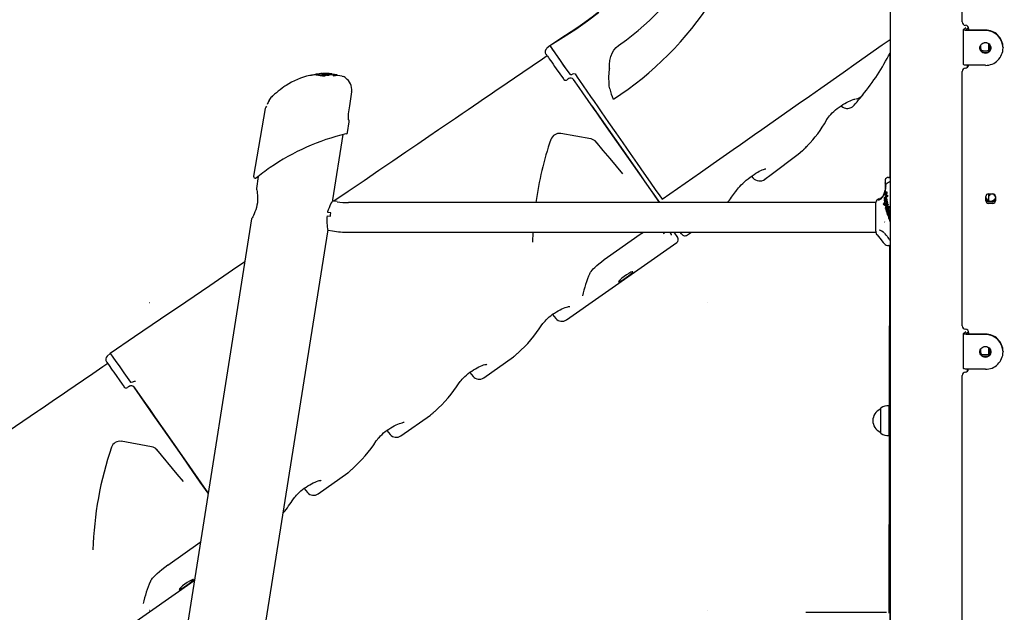
# Model space of a CAD drawing. Extents: x -6149 to 7366, y -1350 to 1870.
# Drawn here: x 3229 to 4349, y -158 to 516 of the extents above; entities that cross this region are included whole.
import ezdxf

# ---------------------------------------------------------------- set-up
doc = ezdxf.new("R2010")
doc.units = 0
doc.header["$LTSCALE"] = 100
doc.linetypes.add('DOT', pattern=[6.35, 0, -6.35])

msp = doc.modelspace()

# ---------------------------------------------------------------- linework, layer by layer
at = {"color": 7, "linetype": 'Continuous'}
for p, q in [((4219.4, 767.5), (4219.4, -379.1)), ((4301.4, 513.8), (4301.4, 590.8)), ((4302.7, 504.8), (4302.7, 465.3)), ((4302.8, 505), (4305.5, 507.2)), ((4305.8, 504.9), (4308.6, 507.2)), ((4327.9, 504.3), (4308.7, 504.3)), ((4308.9, 504.3), (4308.9, 505.9)), ((4327.9, 503.9), (4308.7, 503.9)), ((3832.3, 486.7), (3828.8, 483.7)), ((4322.4, 487), (4322.4, 482.1)), ((4322.4, 482.1), (4322.4, 481.5)), ((4329.7, 490), (4326, 490)), ((4331.4, 489.2), (4331.4, 481.2)), ((4333.4, 486.7), (4333.3, 487.2)), ((4333.3, 481.5), (4333.4, 482.1)), ((4333.4, 482.1), (4333.4, 487)), ((4347.9, 484.6), (4347.9, 484.1)), ((4219.3, 478.2), (4219, 336.6)), ((4324.8, 479.2), (4325.4, 479.1)), ((4325.4, 481), (4330.4, 481)), ((4325.4, 479.1), (4330.4, 479.1)), ((4330.4, 479.1), (4330.9, 479.2)), ((3900.3, 460.7), (3900.4, 460.2)), ((4307.4, 462.1), (4307.4, 464.4)), ((4327.9, 464.4), (4308.7, 464.4)), ((3565.5, 453.9), (3565.4, 453.8)), ((3572.9, 454.9), (3573.7, 455)), ((3573.5, 453.7), (3573.5, 453.6)), ((3573.5, 453.6), (3573.5, 453.7)), ((3573.5, 453.6), (3573.5, 453.5)), ((3573.7, 454.6), (3573.7, 454.6)), ((3573.8, 454.5), (3573.7, 454.5)), ((3573.8, 454.1), (3573.8, 454.2)), ((3574.1, 453.3), (3574.1, 453.4)), ((3575.7, 453.3), (3574.1, 453.3)), ((3575.1, 454.7), (3575.1, 454.7)), ((3575.2, 455.1), (3575.2, 455.1)), ((3575.4, 454.6), (3575.4, 454.6)), ((3575.7, 453.3), (3575.7, 453.4)), ((3576.6, 453.8), (3576.6, 453.7)), ((3576.7, 453.5), (3576.6, 453.7)), ((3577.2, 453.3), (3576.7, 453.5)), ((3578.2, 453.8), (3578.2, 453.9)), ((3581.1, 454.6), (3581, 454.6)), ((3584.6, 453.5), (3581, 453.7)), ((3581.3, 453.4), (3581.2, 453.3)), ((3584.7, 454.1), (3581.4, 454.3)), ((3584.6, 453.6), (3584.6, 453.7)), ((3584.6, 453.6), (3584.6, 453.5)), ((3584.6, 453.5), (3584.6, 453.6)), ((3584.7, 454.1), (3584.7, 454.2)), ((3584.7, 454.1), (3584.7, 454.2)), ((3584.7, 454.1), (3584.7, 454.1)), ((3591, 453), (3591, 453)), ((3595.7, 451.9), (3591.2, 452.7)), ((3595.9, 451.9), (3595.8, 452)), ((3853.8, 449.3), (3853.5, 449)), ((3859.2, 448.2), (3859.6, 447.6)), ((4301.4, 456.6), (4301.4, 457.2)), ((4301.4, 168.1), (4301.4, 456.6)), ((3508.6, 415.2), (3495.4, 338.2)), ((3513.4, 425.3), (3512.9, 424.3)), ((3513.4, 425.3), (3513.5, 425.3)), ((3603.5, 409.1), (3604.8, 418.4)), ((3603.5, 409.1), (3603.5, 409.1)), ((3603.5, 409.1), (3603.5, 409.1)), ((3602.2, 387.9), (3604, 400.1)), ((3585.6, 311.5), (3597.4, 385.5)), ((3602.1, 387.9), (3602.1, 387.9)), ((3500.7, 338), (3498.6, 324.4)), ((4061.8, 338.2), (4063.4, 336.4)), ((4217.6, 336.9), (4217.6, 336.9)), ((4217.6, 336.9), (4218.4, 336.9)), ((4218.8, 331.7), (4218.8, 331.7)), ((4219.4, 331.7), (4218.8, 331.7)), ((4210, 314.3), (4211, 315.5)), ((4211.2, 315.3), (4211.2, 315.3)), ((4212.7, 317.3), (4212.7, 317.3)), ((4213.7, 317.8), (4212.8, 317)), ((4212.8, 317), (4212.8, 317)), ((4214.1, 324), (4213.9, 322.5)), ((4214.4, 318.4), (4215.2, 319.2)), ((4214.4, 317.9), (4214.4, 318.4)), ((4214.4, 318.4), (4214.4, 318.4)), ((4214.5, 317.5), (4214.4, 317.9)), ((4214.4, 315.8), (4214.7, 315.7)), ((4214.7, 315.7), (4215, 315.9)), ((4215, 315.9), (4215.3, 316.2)), ((4215.3, 316.2), (4215.5, 316.6)), ((4215.4, 320.9), (4215.4, 320.9)), ((4215.5, 316.6), (4215.7, 317.1)), ((4216.3, 316.6), (4216.5, 315.3)), ((4216.3, 316.6), (4216.3, 316.6)), ((4216.5, 315.3), (4216.5, 315.3)), ((4328.4, 310.2), (4328.4, 315.2)), ((4331.4, 318.2), (4336.4, 318.2)), ((4331.4, 318.2), (4331.4, 310.5)), ((4331.9, 316.4), (4332.4, 316.4)), ((4339.4, 315.2), (4339.4, 310.2)), ((3585.1, 310.1), (3585.4, 310)), ((3590.3, 309.3), (3585.4, 310)), ((4203.4, 308.2), (3603.4, 308.2)), ((4203.4, 275.6), (4203.4, 308.4)), ((4213, 305.3), (4212.4, 305.5)), ((4212.5, 307.4), (4212.5, 307.4)), ((4212.5, 307.4), (4212.5, 307.4)), ((4212.9, 312.6), (4212.9, 312.7)), ((4213, 305.3), (4213.9, 305.2)), ((4213.2, 308.1), (4213.4, 308.2)), ((4213.2, 308.1), (4213.2, 308.1)), ((4213.2, 308.1), (4213.2, 308.1)), ((4213.2, 306.7), (4213.4, 306.6)), ((4214.6, 309.1), (4213.4, 308.2)), ((4213.4, 306.6), (4213.5, 306.6)), ((4213.6, 310.8), (4213.6, 311)), ((4213.6, 310.6), (4213.6, 310.8)), ((4213.8, 310.4), (4213.6, 310.6)), ((4213.6, 306.6), (4213.6, 306.6)), ((4213.9, 310.3), (4213.8, 310.4)), ((4214.6, 305.3), (4213.9, 305.2)), ((4214.5, 311.9), (4214.9, 311.9)), ((4215.2, 311), (4214.5, 310.5)), ((4216.1, 310), (4214.6, 309.1)), ((4214.6, 309.1), (4214.6, 309.1)), ((4215.1, 306.5), (4214.6, 306.4)), ((4214.6, 306.4), (4214.6, 306.4)), ((4217.1, 305.5), (4214.6, 305.3)), ((4215, 306.8), (4214.7, 306.5)), ((4216.4, 308.5), (4215, 306.8)), ((4215, 302.5), (4215.1, 302.8)), ((4215.1, 302.8), (4215.2, 303)), ((4215.4, 303.2), (4215.8, 303.5)), ((4215.8, 303.5), (4216.2, 303.6)), ((4216.1, 310), (4216.1, 310)), ((4216.2, 309.9), (4216.4, 308.5)), ((4216.2, 309.9), (4216.2, 309.9)), ((4216.2, 303.6), (4216.5, 303.5)), ((4216.4, 308.5), (4216.4, 308.5)), ((4216.5, 303.5), (4216.7, 303.4)), ((4216.8, 306.9), (4216.7, 306.9)), ((4216.8, 306.9), (4217.1, 305.5)), ((4217.1, 305.5), (4217, 305.6)), ((4219.1, 303.6), (4219.4, 302.6)), ((4219.1, 303.6), (4219.1, 303.6)), ((4336.4, 309.2), (4331.4, 309.2)), ((4336.4, 307.3), (4331.4, 307.3)), ((3579.1, 293.2), (3582.7, 292.6)), ((3583.3, 296.6), (3579.8, 297.1)), ((4214.9, 301.2), (4214.8, 301.2)), ((4214.8, 299.6), (4214.8, 299.6)), ((4215.4, 301.8), (4215.2, 301.9)), ((4215.7, 301.7), (4215.4, 301.8)), ((4216.9, 302.3), (4216, 301.9)), ((4219.4, 302.3), (4216, 300.4)), ((4216.1, 296.7), (4216.3, 296.7)), ((4216.2, 297.8), (4216.2, 297.9)), ((4216.2, 297.6), (4216.2, 297.8)), ((4216.4, 297.4), (4216.2, 297.6)), ((4217.7, 295.9), (4216.2, 295)), ((4216.2, 295), (4216.2, 295)), ((4216.7, 297.3), (4216.4, 297.4)), ((4216.6, 298.6), (4217.2, 298.9)), ((4217.1, 297.3), (4216.7, 297.3)), ((4216.8, 293.3), (4216.8, 293.3)), ((4217.5, 298.9), (4217.8, 298.8)), ((4218.3, 297.9), (4217.5, 297.4)), ((4219.4, 296.8), (4217.7, 295.9)), ((4217.7, 295.9), (4217.7, 295.9)), ((4218.4, 291.3), (4218.6, 290.7)), ((4218.4, 291.3), (4218.4, 291.3)), ((4218.7, 292.3), (4218.5, 292.1)), ((4219.1, 298.2), (4218.6, 299.4)), ((4219.4, 294.1), (4218.8, 294)), ((4218.8, 291.7), (4219, 291.3)), ((4219.4, 296.8), (4219.1, 298.2)), ((4219.4, 292.7), (4219.3, 292.7)), ((3493.1, 289.9), (3390.1, -360.7)), ((4218.8, 287.3), (4218.3, 287.4)), ((4218.6, 290.7), (4218.8, 290.2)), ((4219.2, 289.7), (4218.6, 289.1)), ((4218.6, 289.1), (4218.6, 289.1)), ((4219.2, 289.7), (4219.2, 289.7)), ((3469.7, -420.2), (3579.8, 274.8)), ((3580.2, 277.1), (3579.8, 277.1)), ((3579.8, 274.8), (3579.8, 274.8)), ((3580.1, 276.7), (3585.1, 276)), ((3603.4, 274.5), (4203.4, 274.5)), ((3813, 274.5), (3812.5, 263.3)), ((3897.8, 246), (3935.3, 272.3)), ((3962.7, 272.8), (3961.3, 274.5)), ((3989.1, 271.4), (3993.6, 274.5)), ((3989.1, 271.4), (3989.1, 271.4)), ((4203.4, 275.6), (4203.4, 274.4)), ((4203.4, 275.6), (4203.4, 275.6)), ((4204.1, 272.1), (4204.3, 271.8)), ((4212.9, 273.6), (4212.9, 273.6)), ((3851.4, 174.9), (3976.9, 262.8)), ((4216.6, 259.5), (4218.4, 259.5)), ((4218.8, 259.6), (4218.4, 77)), ((4218.8, 259.6), (4218.4, 77)), ((3835.4, 181), (3839.2, 176.4)), ((4302.7, 159.1), (4302.7, 119.6)), ((4302.8, 159.3), (4305.5, 161.5)), ((4305.8, 159.2), (4308.6, 161.5)), ((4327.9, 158.6), (4308.7, 158.6)), ((4327.9, 158.2), (4308.7, 158.2)), ((4308.9, 158.6), (4308.9, 160.3)), ((3332.4, 136.7), (3329, 133.7)), ((4322.4, 141.3), (4322.4, 136.4)), ((4322.4, 136.4), (4322.4, 135.9)), ((4325.4, 135.3), (4330.4, 135.3)), ((4329.7, 144.3), (4326, 144.3)), ((4331.4, 143.5), (4331.4, 135.5)), ((4333.3, 135.9), (4333.4, 136.4)), ((4333.4, 136.4), (4333.4, 141.3)), ((4347.9, 138.9), (4347.9, 138.4)), ((3757.2, 108.9), (3790.9, 132.6)), ((4324.8, 133.5), (4325.4, 133.5)), ((4325.4, 133.5), (4330.4, 133.5)), ((4330.4, 133.5), (4330.9, 133.5)), ((3741.2, 115), (3745, 110.5)), ((4307.4, 116.4), (4307.4, 118.7)), ((4327.9, 118.7), (4308.7, 118.7)), ((4301.4, 110.9), (4301.4, 111.5)), ((4301.4, -207.7), (4301.4, 110.9)), ((3353.9, 99.3), (3353.6, 99)), ((3359.4, 98.2), (3359.8, 97.6)), ((4219.4, 59.8), (4219.4, 89.4)), ((4208.4, 73.5), (4208.4, 60.2)), ((4208.4, 73.2), (4208.4, 73.2)), ((4208.4, 73.2), (4208.4, 60.2)), ((4218.1, 77), (4217.9, 77.2)), ((4217.9, 77.2), (4217.9, 60.2)), ((4218.9, 77), (4218.1, 77)), ((4218.1, 77), (4218.1, 60.2)), ((4219.4, 76.7), (4218.9, 77)), ((4218.9, 60.2), (4218.9, 77)), ((3663, 43), (3696.7, 66.6)), ((4208.4, 60.2), (4208.4, 47.2)), ((4208.4, 60.2), (4208.4, 46.9)), ((4217.9, 60.2), (4217.9, 43.2)), ((4218.1, 60.2), (4218.1, 43.5)), ((4218.9, 43.5), (4218.9, 60.2)), ((4219.4, -207.3), (4219.4, 59.8)), ((3647, 49.1), (3650.8, 44.5)), ((4208.4, 47.2), (4208.4, 47.2)), ((4217.9, 43.2), (4218.1, 43.5)), ((4218.4, 43.5), (4217.9, -158.7)), ((4218.1, 43.5), (4218.9, 43.5)), ((4218.9, 43.5), (4219.4, 43.8)), ((3568.8, -23), (3602.5, 0.7)), ((3552.8, -16.9), (3556.6, -21.5)), ((3398, -104), (3434.8, -78.1)), ((3351.5, -175.1), (3427.9, -121.6)), ((4123.4, -157.8), (4215.4, -157.8))]:
    msp.add_line(p, q, dxfattribs=at)
at = {"linetype": 'DOT'}
for p, q in [((-6149.4, 194.5), (6550.1, 194.5)), ((-6149.4, -155.5), (6550.1, -155.5))]:
    msp.add_line(p, q, dxfattribs=at)
at = {"color": 7, "linetype": 'Continuous'}
for points in [[(3961.5, 602.5), (3953.4, 591.4), (3943.3, 578.8), (3932.2, 566), (3920, 553.3), (3907.9, 541.7), (3894.7, 530.3), (3880.5, 519.1), (3865.3, 508.2), (3849.1, 497.5), (3832.3, 486.7)], [(3910.6, 487), (3919.5, 493.4), (3932.9, 504.1), (3945.6, 515.4), (3957.8, 527.5), (3968, 538.7), (3977.7, 550.3), (3989.4, 565.6)], [(3887.6, 524.5), (3875, 515), (3861.5, 505.6), (3847.1, 496.3), (3832.3, 486.7)], [(3887.8, 524.1), (3875.3, 514.6), (3861.8, 505.2), (3847.4, 496), (3832.3, 486.7)], [(4308.7, 503.9), (4307.4, 503.9), (4306.2, 504), (4305.1, 504.1), (4304.1, 504.2), (4303.4, 504.4), (4302.9, 504.6), (4302.7, 504.8), (4302.8, 505)], [(4308.7, 504.3), (4308.1, 504.3), (4307.5, 504.4), (4306.9, 504.4), (4306.4, 504.5), (4306.1, 504.6), (4305.8, 504.7), (4305.7, 504.8), (4305.8, 504.9)], [(3960.1, 312.1), (4003.7, 342.6), (4018.2, 352.8), (4040.9, 368.7), (4049.1, 374.4), (4057.3, 380.1), (4065.3, 385.7), (4073.4, 391.4), (4114.8, 420.4), (4127.6, 429.4), (4140.5, 438.4), (4165.9, 456.2), (4180.9, 466.7), (4210.6, 487.5), (4219.4, 493.6)], [(3832.3, 486.6), (3832.3, 486.6), (3834.5, 483.5), (3842.3, 472.4), (3844.9, 468.6), (3847.7, 464.6), (3855.1, 454.1)], [(3832.4, 486.5), (3832.5, 486.4), (3833, 485.7), (3833.8, 484.5), (3834.9, 482.9), (3837.9, 478.6), (3844.1, 469.7), (3846.5, 466.3), (3849.1, 462.7), (3851.7, 459), (3855.1, 454.1)], [(3900.3, 460.7), (3900.2, 465.2), (3900.6, 469.8), (3901.7, 474.4), (3903.5, 478.9), (3905.2, 481.7), (3907.7, 484.6), (3910.6, 487)], [(3829.4, 475.1), (3824, 471.3), (3812.4, 463.4), (3801.8, 456.2), (3792.3, 449.8), (3783.8, 444), (3770, 434.5), (3764.6, 430.9), (3757, 425.7), (3751.6, 422.1), (3739.5, 413.8), (3732.8, 409.2), (3725, 403.9), (3716, 397.8), (3705.8, 390.9), (3694.6, 383.2), (3682.2, 374.8), (3668.6, 365.5), (3653.9, 355.5), (3638, 344.7), (3621, 333.1), (3602.8, 320.7), (3586.8, 309.8)], [(3828, 477), (3828, 477), (3828.1, 476.9), (3828.5, 476.4), (3829, 475.6), (3829.7, 474.6), (3830.7, 473.3), (3831.8, 471.7), (3833.1, 469.9), (3834.5, 467.8), (3836.1, 465.5), (3837.8, 463), (3839.7, 460.4), (3847.8, 448.8)], [(3900.6, 437.6), (3900, 440.7), (3899.7, 443.9), (3899.6, 450.7), (3900.4, 460.2)], [(4308.7, 464.4), (4307.4, 464.4), (4306.2, 464.4), (4305.1, 464.6), (4304.1, 464.7), (4303.4, 464.9), (4302.9, 465.1), (4302.7, 465.3), (4302.7, 465.3)], [(3576.3, 452.1), (3573.8, 452.2), (3572.3, 452.4), (3571.1, 452.5), (3569.8, 452.7), (3568.4, 453), (3567.1, 453.3), (3566.2, 453.5), (3565.8, 453.5), (3565.6, 453.6), (3565.4, 453.6), (3565.2, 453.6)], [(3566, 454.2), (3565.9, 454.2), (3565.6, 454), (3565.5, 453.8)], [(3574, 454.1), (3573.6, 454), (3573.5, 453.8), (3573.5, 453.7)], [(3574.1, 453.3), (3573.7, 453.4), (3573.5, 453.6)], [(3574.1, 454.9), (3574, 454.9), (3573.8, 454.9), (3573.8, 454.9), (3573.7, 454.8), (3573.7, 454.7), (3573.6, 454.6), (3573.7, 454.6)], [(3573.8, 454.5), (3573.8, 454.5), (3573.8, 454.4)], [(3573.8, 454.4), (3573.8, 454.4), (3573.8, 454.2)], [(3574.1, 453.4), (3574.1, 453.5), (3574.1, 453.5), (3574.1, 453.6), (3574.1, 453.7), (3574.2, 453.7), (3574.2, 453.7), (3574.2, 453.7)], [(3575.1, 454.7), (3574.8, 454.7), (3574.6, 454.7)], [(3575.2, 455), (3575.2, 455), (3575.2, 455), (3575.2, 455), (3575.1, 455), (3575.1, 455), (3575, 455), (3574.8, 455)], [(3575.3, 454.8), (3575.3, 454.8), (3575.3, 454.8), (3575.3, 454.8), (3575.2, 454.7), (3575.1, 454.7), (3575.1, 454.7)], [(3575.4, 455.1), (3575.3, 455.1), (3575.2, 455.1)], [(3575.2, 455.1), (3575.3, 455.1), (3575.4, 455.1)], [(3575.2, 453.8), (3575.2, 453.8), (3575.2, 453.8)], [(3576.6, 454), (3576.6, 453.9), (3576.6, 453.8)], [(3580, 454.9), (3580, 454.9), (3580, 454.9)], [(3580.9, 454.4), (3581.1, 454.4), (3581.2, 454.5), (3581.1, 454.6), (3581, 454.6)], [(3581.1, 453.6), (3581.3, 453.6), (3581.3, 453.5)], [(3581.3, 453.5), (3581.3, 453.5), (3581.2, 453.4)], [(3590.9, 453), (3590.7, 453.2), (3590.6, 453.4)], [(3606.9, 434.2), (3607, 434.8), (3607.1, 437), (3606.8, 439.2), (3606.3, 441.4), (3605.5, 443.4), (3604.5, 445.3), (3603.3, 447), (3602, 448.4), (3600.8, 449.5), (3599.6, 450.4), (3598.4, 451.1), (3597.3, 451.5), (3596.4, 451.8), (3596.1, 451.9)], [(3853.5, 449), (3853.3, 448.9), (3852.8, 448.6), (3852.1, 448.1), (3852.1, 448)], [(3957.2, 308.2), (3954.7, 311.9), (3947.2, 322.6), (3941.8, 330.2), (3894.2, 398.2), (3886.1, 409.8), (3882, 415.6), (3869.9, 433), (3865.7, 439), (3859.2, 448.2)], [(3861.1, 454.5), (3863.6, 450.8), (3866.1, 447.2), (3870.4, 441), (3874.6, 434.9), (3878.7, 429), (3882.8, 423.1), (3886.8, 417.3), (3890.9, 411.4), (3899.2, 399.5), (3907.4, 387.6), (3915.4, 376.1), (3923.7, 364.1), (3931.7, 352.7), (3939.2, 341.8), (3946.4, 331.6), (3953.1, 322.1), (3956.7, 317), (3960.1, 312.1)], [(3529.8, 439.7), (3527.9, 438.3), (3525.5, 436.6)], [(3517.1, 429.6), (3515.2, 427.7), (3513.5, 425.3)], [(3604.8, 418.4), (3607, 434.2)], [(4146.9, 401.8), (4147.4, 402.6), (4148.3, 403.9), (4149.3, 405.3), (4150.6, 406.9), (4152.1, 408.6), (4153.7, 410.3), (4155.5, 412), (4157.4, 413.7), (4159.4, 415.3), (4161.5, 416.9), (4163.6, 418.4), (4165.8, 419.8), (4167.9, 421), (4170, 422.2), (4172, 423.2), (4174, 424.1), (4175.7, 424.8), (4177.3, 425.4), (4178.4, 425.8), (4179.3, 426), (4179.9, 426.1), (4180.1, 426.1)], [(4188.2, 430.5), (4188, 430.2), (4186.9, 428.9)], [(4188.2, 430.5), (4188.6, 431), (4188.6, 431)], [(4188.5, 430.9), (4188.6, 431)], [(3880.1, 418.3), (3929, 348.6), (3935.3, 339.6), (3940.6, 332), (3957.2, 308.2)], [(4163.7, 418.4), (4164.1, 417.9), (4165.6, 416.9), (4167.1, 416.1), (4168.6, 415.7), (4170, 415.4), (4171.4, 415.4), (4172.8, 415.6), (4174, 415.9), (4175, 416.3), (4175.9, 416.8), (4176.7, 417.3), (4177.3, 417.8), (4177.7, 418.2), (4178, 418.5), (4178.1, 418.6), (4178.1, 418.6), (4178.1, 418.6), (4178.2, 418.6), (4178.2, 418.7), (4178.4, 418.9), (4178.8, 419.4), (4178.9, 419.4)], [(4180.3, 421), (4179, 419.6), (4178.3, 418.9), (4178.3, 418.8), (4178.9, 419.4)], [(3603.6, 402.2), (3603.6, 402.2), (3603.6, 402.2), (3603.5, 402.5), (3603.5, 403.1), (3603.4, 403.9), (3603.3, 405.1), (3603.3, 406.2), (3603.3, 407.3), (3603.4, 408.6), (3603.5, 409.1)], [(3879.2, 380.6), (3844.8, 386.7)], [(3915.6, 340.9), (3901, 358.3), (3893.2, 367.6), (3885.2, 377.2)], [(4121.2, 368.6), (4121.2, 368.6), (4121.3, 368.6), (4121.5, 368.8), (4121.9, 369.3), (4122.5, 370), (4123.4, 370.8), (4124.4, 371.9), (4125.3, 372.8)], [(4077.1, 334.9), (4084.2, 340.2), (4114.8, 363.4), (4119.9, 367.4)], [(4043.7, 320.6), (4043.8, 320.8), (4044.7, 322), (4045.8, 323.4), (4047.1, 324.9), (4048.6, 326.6), (4050.2, 328.3), (4052, 330.1), (4053.9, 331.8), (4055.9, 333.6), (4058, 335.3), (4060.3, 337.1), (4062.5, 338.7), (4064.7, 340.2), (4066.8, 341.6), (4068.8, 342.8), (4070.6, 343.8), (4072.3, 344.6), (4073.9, 345.3), (4075.4, 345.9), (4076.5, 346.3), (4077.3, 346.5), (4077.8, 346.6), (4077.9, 346.6), (4077.9, 346.6)], [(4213.8, 334), (4213.8, 333.8), (4213.8, 333.7)], [(4213.8, 333.7), (4213.8, 333.7), (4213.8, 333.6), (4213.8, 333.3), (4213.9, 332.6), (4213.9, 331.6), (4214.1, 330.4), (4214.1, 330.4)], [(4214.5, 327.3), (4214.3, 325.6), (4214.1, 324.4)], [(4214.5, 327.4), (4214.5, 327.5), (4214.5, 328.1), (4214.6, 328.6), (4215.3, 329.8), (4216.3, 330.7), (4217.5, 331.3), (4218.8, 331.7)], [(3498.6, 324.4), (3498.6, 324.2), (3498.8, 323.5), (3499, 322.4), (3499.3, 320.8), (3499.6, 318.9), (3499.8, 316.5), (3499.9, 313.9), (3499.9, 311), (3499.7, 308.1), (3499.2, 305.2), (3498.6, 302.6), (3497.9, 300.1), (3497, 297.8), (3496.1, 295.6), (3495.2, 293.7), (3494.4, 292.1), (3493.7, 290.9), (3493.3, 290.1), (3493.1, 289.9), (3493.1, 289.9)], [(4210, 314.3), (4209.6, 313.9), (4208.9, 313.2), (4208.4, 312.9), (4207.9, 312.7), (4207.6, 312.6), (4207.5, 312.5), (4207.5, 312.5), (4207.5, 312.5), (4207.5, 312.5), (4207.5, 312.5), (4207.5, 312.5), (4207.5, 312.5)], [(4211.8, 316.7), (4211.2, 315.7), (4211, 315.5)], [(4211.8, 316.7), (4211.5, 315.9), (4211.2, 315.3)], [(4214.1, 324.4), (4214, 323.4), (4213.7, 321.6), (4213.2, 319.8), (4212.6, 318.2), (4211.8, 316.7), (4211.8, 316.7)], [(4212.7, 318.2), (4212.7, 318.2), (4212.7, 317.3)], [(4212.7, 318.2), (4212.7, 318.2), (4212.7, 318.1), (4212.7, 318.1)], [(4212.7, 313.9), (4212.7, 313.8), (4212.7, 312.9)], [(4212.7, 313.9), (4212.7, 313.9), (4212.7, 313.8), (4212.7, 313.8)], [(4216.5, 315.3), (4214.8, 314), (4212.9, 312.6)], [(4214.7, 315.7), (4214.5, 315.7), (4214.4, 315.8), (4214.2, 316)], [(4214.7, 317.2), (4214.6, 317.3), (4214.5, 317.5)], [(4215.1, 318.8), (4215.1, 318.7), (4215.1, 318.3)], [(4215.4, 320.9), (4215.7, 319.7), (4215.8, 318.4)], [(4332.8, 316.6), (4333.5, 317.8), (4333.7, 318.2)], [(4336.9, 318.1), (4337.6, 317.2), (4339.4, 314.9)], [(3579.8, 297.1), (3580, 298), (3580.8, 300.5), (3581.6, 302.8), (3582.5, 304.9), (3583.4, 306.8), (3584.3, 308.5), (3584.9, 309.6), (3585.4, 310.4), (3585.5, 310.7), (3585.5, 310.7)], [(3585.4, 310), (3585.5, 310.8), (3585.6, 311.4), (3585.6, 311.5)], [(4206.6, 312.3), (4206.7, 312.3), (4208.6, 313)], [(4207.5, 312.5), (4207.5, 312.5), (4207.5, 312.5)], [(4212.3, 307.3), (4212.3, 307.3), (4211.5, 306.6)], [(4211.5, 306.5), (4211.5, 306.6), (4211.5, 306.6), (4211.5, 306.6), (4211.6, 306.6), (4211.6, 306.6), (4211.6, 306.6)], [(4212.5, 307.4), (4212.5, 307.4), (4212.4, 307.4), (4212.3, 307.3), (4212.2, 307.2), (4212.2, 307.1), (4212.2, 307.1)], [(4212.5, 307.4), (4212.6, 307.3), (4212.9, 306.8)], [(4212.8, 313.1), (4212.8, 313.1), (4212.7, 313), (4212.7, 312.8), (4212.8, 312.7), (4212.8, 312.7), (4212.9, 312.7)], [(4213.4, 309.6), (4213.3, 309.5), (4212.9, 309.2)], [(4213, 309.3), (4213, 309.2), (4213.1, 308.3)], [(4213.1, 308.5), (4213.1, 308.6), (4213.1, 308.6)], [(4213.2, 308.1), (4213.1, 308.1), (4213.1, 308.2), (4213.1, 308.3), (4213.1, 308.5), (4213.1, 308.5)], [(4213.4, 309.8), (4213.4, 309.8), (4213.2, 309.9)], [(4213.4, 309.8), (4213.4, 309.8), (4213.4, 309.8), (4213.4, 309.8), (4213.4, 309.8), (4213.4, 309.7), (4213.4, 309.7), (4213.4, 309.6), (4213.4, 309.6), (4213.4, 309.6), (4213.4, 309.6)], [(4213.4, 306.4), (4213.5, 306.5), (4213.5, 306.6), (4213.5, 306.6)], [(4213.6, 306.6), (4213.5, 306.6), (4213.6, 306.7), (4213.6, 306.7), (4213.7, 306.7)], [(4213.6, 312.6), (4213.9, 312.9), (4214.2, 313.2), (4214.4, 313.3)], [(4213.6, 311), (4213.7, 311.1), (4213.8, 311.3)], [(4213.8, 311.3), (4213.9, 311.5), (4214.1, 311.7)], [(4214.9, 311.9), (4214.5, 311.9), (4214, 311.7)], [(4214, 302.7), (4214, 302.5), (4214.1, 302)], [(4214.1, 311.7), (4214.3, 311.8), (4214.5, 311.9)], [(4215.7, 312.5), (4215.4, 313.1), (4215, 313.4), (4214.7, 313.4)], [(4214.7, 313.4), (4215.1, 313.3), (4215.5, 312.8), (4215.7, 312.5), (4215.7, 312.5)], [(4214.8, 312), (4215, 311.9), (4215.1, 311.7), (4215.2, 311.3), (4215.2, 310.9)], [(4214.8, 304.2), (4214.8, 304.3), (4214.8, 304.4), (4214.9, 304.4), (4214.9, 304.4)], [(4214.9, 304.4), (4215.7, 304.9), (4216.4, 305), (4216.6, 304.9)], [(4216.7, 306.9), (4216.4, 306.8), (4215.1, 306.5)], [(4215.2, 303), (4215.3, 303.1), (4215.4, 303.2)], [(4215.8, 309.5), (4215.8, 309.5), (4215.9, 309.6), (4216, 309.8), (4216, 309.8), (4216.1, 309.9), (4216.2, 309.9)], [(4216.6, 304.9), (4216.3, 305), (4215.9, 304.9)], [(4216.6, 303.5), (4216.5, 303.5), (4216.4, 303.6), (4216.2, 303.6)], [(4217.6, 303.7), (4217.7, 303.2), (4217.7, 302.8)], [(4219, 303.5), (4218.9, 303.5), (4217.6, 302.7)], [(3582.7, 292.6), (3582.7, 292.8), (3582.8, 293.3), (3583, 294.7), (3583.2, 296.1), (3583.3, 296.5), (3583.3, 296.6)], [(4214, 302.3), (4214, 302.2), (4214.1, 301.9)], [(4214.2, 301.9), (4214.1, 301.9), (4214.1, 302)], [(4214.5, 301.4), (4214.5, 301.5), (4214.3, 301.6), (4214.2, 301.9), (4214.2, 301.9)], [(4214.8, 301.1), (4214.8, 301), (4214.4, 300.8)], [(4214.4, 300.8), (4214.4, 300.7), (4214.7, 299.8)], [(4214.4, 300.8), (4214.4, 300.8), (4214.5, 300.8), (4214.5, 300.8), (4214.5, 300.8)], [(4214.9, 301.2), (4214.8, 301.2), (4214.7, 301.3)], [(4214.7, 300.1), (4214.7, 300.1), (4214.7, 299.9), (4214.7, 299.8), (4214.7, 299.7), (4214.8, 299.7), (4214.8, 299.6)], [(4214.9, 301.3), (4214.9, 301.3), (4214.9, 301.3), (4214.9, 301.2), (4214.9, 301.2), (4214.9, 301.2), (4214.9, 301.1), (4214.9, 301.1), (4214.8, 301.1), (4214.8, 301.1), (4214.8, 301.1)], [(4215.2, 301.9), (4215.4, 301.8), (4215.5, 301.7), (4215.7, 301.7)], [(4215.3, 297.6), (4215.2, 297.9), (4215.2, 297.9)], [(4215.8, 299.8), (4215.7, 299.6), (4215.3, 299.2)], [(4215.7, 296.9), (4215.7, 297), (4215.5, 297.2), (4215.3, 297.4), (4215.3, 297.4)], [(4215.4, 299.1), (4215.4, 299.2), (4215.4, 299.2), (4215.4, 299.2), (4215.5, 299.2)], [(4216.1, 301.9), (4215.9, 301.8), (4215.5, 301.7)], [(4215.8, 299.7), (4215.7, 299.7), (4215.7, 299.6), (4215.7, 299.6), (4215.7, 299.5)], [(4215.7, 297.1), (4215.7, 297), (4215.7, 296.9), (4215.8, 296.9), (4215.8, 296.8)], [(4216.2, 296.5), (4216.1, 296.5), (4215.7, 296.2)], [(4215.7, 296.2), (4215.8, 296.1), (4216.1, 295.1)], [(4215.9, 296.1), (4215.9, 296.1), (4215.8, 296.1), (4215.7, 296.2), (4215.7, 296.2)], [(4215.8, 299.7), (4216.2, 300), (4216.5, 300.2), (4217, 300.3)], [(4216.3, 296.7), (4216.1, 296.7), (4215.8, 296.8)], [(4215.9, 296.8), (4216, 296.7), (4216.1, 296.7)], [(4216.2, 295), (4216.2, 295), (4216.1, 295.1), (4216.1, 295.1), (4216.1, 295.3), (4216.1, 295.4), (4216.1, 295.4)], [(4216.2, 297.9), (4216.2, 298.1), (4216.3, 298.3)], [(4216.2, 296.7), (4216.2, 296.7), (4216.2, 296.7), (4216.2, 296.7), (4216.2, 296.6), (4216.2, 296.6), (4216.2, 296.6), (4216.2, 296.6), (4216.2, 296.5), (4216.2, 296.5), (4216.2, 296.5)], [(4216.3, 294.7), (4216.3, 294.7), (4216.2, 294.7), (4216.2, 294.6), (4216.3, 294.6), (4216.4, 294.5), (4216.4, 294.5)], [(4216.2, 294.6), (4216.3, 294.5), (4216.7, 293.5)], [(4216.3, 298.3), (4216.4, 298.5), (4216.6, 298.6)], [(4217.8, 298.8), (4217.7, 298.9), (4217.2, 298.9), (4216.6, 298.6)], [(4216.7, 293.7), (4216.7, 293.7), (4216.6, 293.6), (4216.7, 293.5), (4216.7, 293.4), (4216.7, 293.4), (4216.8, 293.3)], [(4218.6, 299.4), (4217.9, 300.2), (4217.5, 300.3)], [(4218.2, 293.6), (4218.1, 293.6), (4217.6, 292.9)], [(4217.6, 292.7), (4217.6, 292.7), (4217.7, 292.8)], [(4218.2, 298.4), (4218, 298.6), (4217.8, 298.8)], [(4218.3, 297.7), (4218.3, 297.7), (4218.3, 297.8), (4218.3, 297.8), (4218.3, 297.8), (4218.3, 297.8)], [(4218.5, 292.4), (4218.6, 292.3), (4218.8, 291.7)], [(4219, 291.2), (4219.2, 290.9), (4219.3, 290.8)], [(4217.6, 290.6), (4217.9, 290.1), (4218, 289.9)], [(4218, 289.9), (4218.4, 289.3), (4218.5, 289.1)], [(4218.4, 289.4), (4218.4, 289.4), (4218.4, 289.4), (4218.4, 289.3), (4218.5, 289.2), (4218.5, 289.1), (4218.6, 289.1), (4218.6, 289.1)], [(4218.8, 290.2), (4219, 289.9), (4219.2, 289.7)], [(4218.8, 287.4), (4219.2, 287.4), (4219.4, 287.3)], [(4219.2, 290.9), (4219.2, 291), (4219.1, 291), (4219.1, 291.1), (4219.2, 291.1)], [(3579.8, 274.8), (3579.9, 275.5), (3580.2, 277.1)], [(3935.3, 272.3), (3937, 273.4), (3938.9, 274.5)], [(3969.2, 273.7), (3970.5, 271.9)], [(3973.5, 274.5), (3977.5, 268.7), (3977.8, 268.3), (3977.8, 268.4)], [(3982.1, 272.7), (3980.8, 274.5)], [(4204.3, 271.9), (4204.6, 271.5), (4206.2, 269.6), (4207.7, 267.8), (4211.7, 263), (4212.7, 261.8), (4213.8, 260.6), (4215.1, 259.8), (4216.6, 259.5)], [(4215.1, 271.2), (4213.9, 272.6), (4212.9, 273.6)], [(4218.9, 265.8), (4218, 267.4), (4217.2, 268.6)], [(4218.9, 265.8), (4219.2, 265.6), (4219.4, 265.4)], [(4218.9, 265.8), (4218.9, 265.8), (4218.9, 265.8)], [(3485.3, 240.8), (3471.6, 231.4), (3445.5, 213.6), (3418.2, 195), (3389.7, 175.7), (3360.1, 155.5), (3332.4, 136.7)], [(3877.8, 227.5), (3877.9, 227.7), (3878.2, 228.2), (3878.7, 229), (3879.4, 229.9), (3880.5, 231.2), (3881.8, 232.7), (3883.6, 234.5), (3885.8, 236.5), (3888.2, 238.7), (3891.1, 241), (3894.3, 243.5), (3897.8, 246.1)], [(3823.4, 169.1), (3823.8, 169.6), (3824.6, 170.7), (3825.6, 172), (3826.9, 173.4), (3828.3, 175), (3829.9, 176.5), (3831.7, 178.1), (3833.6, 179.6), (3835.6, 181.2), (3837.7, 182.6), (3839.8, 183.9), (3841.9, 185.2), (3844, 186.3), (3845.9, 187.3), (3847.9, 188.2), (3849.7, 188.9), (3851.3, 189.4), (3852.7, 189.8), (3853.7, 190.1), (3854.4, 190.2), (3854.9, 190.2), (3855, 190.2), (3855, 190.2)], [(4308.7, 158.2), (4307.4, 158.2), (4306.2, 158.3), (4305.1, 158.4), (4304.1, 158.5), (4303.4, 158.7), (4302.9, 158.9), (4302.7, 159.1), (4302.8, 159.3)], [(4308.7, 158.6), (4308.1, 158.7), (4307.5, 158.7), (4306.9, 158.7), (4306.4, 158.8), (4306.1, 158.9), (4305.8, 159), (4305.7, 159.1), (4305.8, 159.2)], [(3332.5, 136.6), (3332.4, 136.6), (3334.6, 133.5), (3336.1, 131.4), (3337.9, 128.8), (3340, 125.8), (3342.4, 122.4), (3347.9, 114.6), (3355.2, 104.1)], [(3791.9, 133.3), (3791.9, 133.3), (3791.9, 133.4), (3792.1, 133.6), (3792.6, 134), (3793.3, 134.6), (3794.2, 135.4), (3795.3, 136.4), (3796.1, 137.1)], [(3329.6, 125.1), (3324.1, 121.3), (3312.5, 113.4), (3302, 106.2), (3292.4, 99.8), (3284, 94), (3276.5, 88.9), (3270.1, 84.5), (3254.9, 74.2), (3251.8, 72.1), (3249.7, 70.7), (3233, 59.2), (3216.1, 47.8)], [(3328.2, 127), (3328.2, 127), (3328.3, 126.9), (3331.9, 121.7), (3333.2, 119.9), (3334.7, 117.8), (3336.3, 115.5), (3345.9, 101.8), (3348, 98.8)], [(3729.2, 103.1), (3729.6, 103.7), (3730.4, 104.8), (3731.4, 106), (3732.7, 107.5), (3734.1, 109), (3735.7, 110.5), (3737.5, 112.1), (3739.4, 113.7), (3741.4, 115.2), (3743.5, 116.6), (3745.6, 118), (3747.7, 119.2), (3749.7, 120.4), (3751.7, 121.4), (3753.7, 122.2), (3755.5, 122.9), (3757.1, 123.5), (3758.5, 123.9), (3759.5, 124.1), (3760.2, 124.2), (3760.7, 124.3), (3760.8, 124.3), (3760.8, 124.3)], [(4308.7, 118.7), (4307.4, 118.7), (4306.2, 118.8), (4305.1, 118.9), (4304.1, 119), (4303.4, 119.2), (4302.9, 119.4), (4302.7, 119.6), (4302.7, 119.6)], [(3355.2, 104.1), (3355.3, 104.1), (3355.4, 104), (3355.7, 103.9), (3356.3, 103.9), (3357.7, 104.3), (3358.4, 104.5)], [(3353.6, 99), (3352.9, 98.6), (3352.5, 98.3), (3352.2, 98)], [(3354.7, 99.7), (3354.6, 99.6), (3353.9, 99.3)], [(3443.7, -22.2), (3434.8, -9.6), (3421.5, 9.5), (3414, 20.1), (3389.8, 54.7), (3381.5, 66.6), (3359.4, 98.2)], [(3359.8, 97.6), (3368.6, 85.1), (3377.2, 72.7), (3385.9, 60.3), (3394.3, 48.3), (3422.5, 8), (3435.4, -10.4), (3440.7, -18), (3443.7, -22.2)], [(3697.7, 67.4), (3697.7, 67.4), (3697.7, 67.4), (3697.9, 67.6), (3698.4, 68), (3699.1, 68.7), (3700, 69.5), (3701.1, 70.5), (3701.9, 71.1)], [(3383.6, 63.7), (3384.7, 62.1), (3391.3, 52.6), (3403.3, 35.5), (3413.7, 20.7), (3422.1, 8.6), (3425.6, 3.6)], [(3635, 37.2), (3635.4, 37.7), (3636.2, 38.8), (3637.2, 40.1), (3638.5, 41.5), (3639.9, 43), (3641.5, 44.6), (3643.3, 46.2), (3645.2, 47.7), (3647.2, 49.2), (3649.3, 50.7), (3651.4, 52), (3653.5, 53.3), (3655.5, 54.4), (3657.5, 55.4), (3659.5, 56.3), (3661.3, 57), (3662.9, 57.5), (3664.3, 57.9), (3665.3, 58.2), (3666, 58.3), (3666.5, 58.3), (3666.6, 58.3), (3666.6, 58.3)], [(3379.4, 30.6), (3344.9, 36.7)], [(3415.7, -9.1), (3408.6, -0.6), (3385.3, 27.2)], [(3425.6, 3.6), (3426.8, 1.9), (3427.7, 0.6), (3428.4, -0.4)], [(3603.5, 1.4), (3603.5, 1.4), (3603.5, 1.5), (3603.7, 1.7), (3604.2, 2.1), (3604.9, 2.7), (3605.8, 3.5), (3606.9, 4.5), (3607.7, 5.2)], [(3540.8, -28.8), (3541.2, -28.3), (3542, -27.1), (3543, -25.9), (3544.3, -24.4), (3545.7, -22.9), (3547.3, -21.4), (3549.1, -19.8), (3551, -18.2), (3553, -16.7), (3555.1, -15.3), (3557.2, -13.9), (3559.2, -12.7), (3561.3, -11.5), (3563.3, -10.6), (3565.3, -9.7), (3567.1, -9), (3568.7, -8.4), (3570.1, -8), (3571.1, -7.8), (3571.8, -7.7), (3572.3, -7.6), (3572.4, -7.6), (3572.4, -7.6)], [(3378, -122.5), (3378.1, -122.3), (3378.4, -121.8), (3378.8, -121), (3379.6, -120.1), (3380.6, -118.8), (3382, -117.3), (3383.7, -115.5), (3385.9, -113.5), (3388.4, -111.3), (3391.2, -109), (3394.4, -106.5), (3398, -103.9)]]:
    msp.add_lwpolyline(points, dxfattribs=at)
for points in [[(4327.9, 477.9), (4326.4, 478.1), (4325, 478.6), (4323.7, 479.5), (4322.7, 480.6), (4322, 481.9), (4321.7, 483.4), (4321.7, 484.9), (4322, 486.3), (4322.7, 487.6), (4323.7, 488.7), (4325, 489.6), (4326.4, 490.1), (4327.9, 490.3), (4329.4, 490.1), (4330.8, 489.6), (4332, 488.7), (4333, 487.6), (4333.7, 486.3), (4334.1, 484.9), (4334.1, 483.4), (4333.7, 481.9), (4333, 480.6), (4332, 479.5), (4330.8, 478.6), (4329.4, 478.1)], [(4214.7, 317.2), (4214.7, 317.2), (4214.8, 317.2), (4214.7, 317.2)], [(3926.9, 229.6), (3926.2, 229.5), (3924.6, 228.9), (3922.4, 227.7), (3919.7, 226), (3916.9, 224.2), (3914.4, 222.2), (3912.4, 220.4), (3911, 219), (3910.5, 218.2), (3910.8, 218), (3912.1, 218.6), (3914.1, 219.7), (3916.6, 221.3), (3919.3, 223.2), (3922, 225.1), (3924.3, 226.9), (3926, 228.3), (3926.8, 229.2)], [(4327.9, 132.2), (4326.4, 132.4), (4325, 133), (4323.7, 133.8), (4322.7, 134.9), (4322, 136.2), (4321.7, 137.7), (4321.7, 139.2), (4322, 140.6), (4322.7, 141.9), (4323.7, 143), (4325, 143.9), (4326.4, 144.4), (4327.9, 144.6), (4329.4, 144.4), (4330.8, 143.9), (4332, 143), (4333, 141.9), (4333.7, 140.6), (4334.1, 139.2), (4334.1, 137.7), (4333.7, 136.2), (4333, 134.9), (4332, 133.8), (4330.8, 133), (4329.4, 132.4)], [(3427, -120.4), (3426.3, -120.5), (3424.8, -121.1), (3422.5, -122.3), (3419.8, -124), (3417.1, -125.8), (3414.6, -127.8), (3412.5, -129.6), (3411.1, -131), (3410.6, -131.8), (3411, -132), (3412.2, -131.4), (3414.2, -130.3), (3416.7, -128.7), (3419.4, -126.8), (3422.1, -124.9), (3424.4, -123.1), (3426.1, -121.7), (3426.9, -120.8)]]:
    msp.add_lwpolyline(points, close=True, dxfattribs=at)
for centre, radius, start, end in [((3703.4, 739.3), 372.4, 302.7126, 327.4445), ((4305.4, 513.8), 4, 180, 266.4607), ((4304.9, 505.9), 3.95, 0.7495, 87.0494), ((4328, 484.5), 19.9, 0.3236, 90.3861), ((4328, 484), 19.9, 0.3908, 90.3193), ((3832.1, 479.9), 5, 131.3402, 215), ((4327.8, 484.6), 6.21, 182.463, 270.4246), ((4325.3, 484), 2.98, 180.3562, 270.3534), ((4327.9, 484.6), 6.22, 269.6845, 357.428), ((4328, 484.2), 19.9, 269.6139, 359.6764), ((4330.4, 484), 2.98, 269.6466, 359.6438), ((3971.4, 606), 278.9, 321.0203, 332.7538), ((4305.4, 457.2), 4, 93.5393, 180), ((4305, 465), 3.81, 271.8132, 347.8407), ((3576.3, 374.5), 80, 102.2141, 123.3899), ((3566, 423.7), 29.7, 97.6284, 102.8066), ((3570, 409.3), 44.6, 96.1455, 102.6766), ((3573, 407.8), 46.9, 89.212, 98.1671), ((3582.8, 532.2), 79.7, 258.082, 265.5221), ((3573.4, 437.5), 17.5, 91.7461, 99.1285), ((3573.8, 453.7), 0.251, 91.9627, 181.5319), ((3573.9, 454.8), 0.25, 90.5665, 180.743), ((3574, 454.5), 0.221, 84.8564, 173.37), ((3574, 454.4), 0.216, 83.7321, 172.8836), ((3574.1, 454.4), 0.274, 95.1352, 179.7688), ((3574, 454.2), 0.272, 95.0709, 180.1497), ((3573.7, 239.9), 215.1, 89.7169, 89.939), ((3574.7, 452.3), 2.65, 82.5098, 106.6498), ((3575, 389.7), 65, 88.0054, 90.8082), ((3574, 359.1), 95.5, 83.7429, 89.9645), ((3575.5, 446.5), 7.78, 90.9173, 101.1162), ((3574.7, 377.4), 77.6, 88.5681, 90.4303), ((3574.7, 363.6), 91.4, 89.8691, 90.3816), ((3575.5, 416.9), 38.1, 89.5425, 90.7746), ((3576.5, 446.2), 7.92, 87.339, 100.2448), ((3575.1, 453.8), 0.254, 359.9045, 87.6226), ((3575.8, 455.4), 1.71, 245.5132, 253.5877), ((3575.9, 459.1), 4.32, 260.2623, 269.8245), ((3576.4, 448.8), 5.01, 87.238, 101.8077), ((3575.3, 453.4), 0.352, 13.1427, 93.7781), ((3575.1, 391.6), 63.4, 89.0362, 89.7007), ((3568.7, 148.8), 306.3, 88.5584, 88.7492), ((3576.4, 425.8), 28.5, 89.3092, 92.0385), ((3575.5, 399.6), 55.4, 86.6209, 89.5955), ((3576.1, 424.5), 30.4, 88.6617, 90.412), ((3589.4, 741.9), 287.5, 267.3182, 267.7075), ((3574.6, 359.2), 95.9, 88.7355, 89.0836), ((3573.3, 331.9), 123.2, 88.0507, 88.5496), ((3576.9, 453.9), 0.282, 93.2432, 177.8743), ((3574.7, 364.8), 90.3, 87.5259, 88.7369), ((3576, 416.7), 38.2, 84.9236, 88.8697), ((3576.5, 424.4), 29.9, 84.8784, 89.4216), ((3576.4, 452.4), 0.495, 325.6173, 352.7889), ((3577.7, 452.3), 0.812, 144.5749, 177.7439), ((3579.3, 466.3), 13.1, 260.6501, 271.1179), ((3574.5, 365), 90, 86.6788, 88.0633), ((3574.1, 362.3), 92.5, 86.3987, 87.6737), ((3577.5, 438.5), 15.6, 82.1469, 88.131), ((3577.9, 453.8), 0.267, 4.3529, 79.9474), ((3578.5, 454.8), 1.02, 243.4034, 263.5154), ((3579.2, 458.9), 5.18, 260.7139, 277.9862), ((3576.5, 403.8), 51.2, 86.2396, 87.631), ((3577.9, 436.6), 18.3, 80.3777, 87.5363), ((3578.4, 443.9), 10.3, 76.1428, 85.7711), ((3579.9, 460.3), 7.14, 267.5985, 280.5884), ((3581.5, 532.2), 77.3, 268.6417, 268.8742), ((3579, 432.8), 22.2, 84.2602, 87.6313), ((3580.9, 454.2), 0.167, 16.2308, 78.4312), ((3573.7, 353.2), 101.9, 83.9426, 85.8941), ((3581.2, 454.6), 0.26, 356.884, 87.2252), ((3584.4, 453.8), 0.235, 354.6874, 88.5071), ((3584.3, 453.6), 0.284, 356.2595, 77.5615), ((3584.4, 454.2), 0.258, 353.8306, 82.3453), ((3584.4, 454.3), 0.246, 354.2265, 85.0807), ((3578, 382.3), 72.2, 80.2848, 84.6889), ((3585.4, 452.2), 0.898, 30.0579, 80.3366), ((3591.5, 413.2), 40.3, 91.8251, 97.4555), ((3586.6, 452.9), 0.465, 211.0359, 257.9702), ((3593, 401.5), 51.3, 91.9992, 96.5496), ((3850.3, 450.5), 3, 215, 232.5524), ((3850.3, 450.5), 3.05, 233.2768, 305.3541), ((3855.9, 445.9), 4, 35.0101, 125.0069), ((3856.3, 457.3), 3.41, 248.7449, 303.4602), ((3859.7, 450.7), 3.99, 70.1758, 112.0605), ((3591.3, 348.6), 109.9, 122.4836, 124.0109), ((3970.8, 455.4), 72.5, 194.2279, 204.0039), ((3527.9, 416.8), 16.8, 130.3279, 149.7313), ((3682.9, 239.4), 252.3, 128.5963, 131.0661), ((3959.5, 614.2), 293.3, 318.8117, 320.8259), ((4179.2, 437.5), 11.4, 277.6252, 321.8929), ((4181.6, 436.7), 9.06, 316.8051, 321.0636), ((3512.6, 414.5), 4, 126, 169.8527), ((3539.6, 409.8), 30.4, 151.1972, 160.6681), ((3600, 400.6), 4, 352.2744, 23.4955), ((4027, 469), 137.5, 315.6216, 330.7504), ((3656.9, 142.6), 250.1, 103.0293, 124.7949), ((3600.3, 388.1), 1.88, 288.8042, 353.1299), ((3843, 376.8), 10, 80.0005, 161.2296), ((4202.8, 253.9), 390.2, 161.1392, 171.9952), ((3877.5, 370.7), 10, 39.9989, 80.0004), ((4113.4, 375.7), 10.6, 308.3716, 318.4714), ((3685.2, 102.5), 299.2, 124.865, 128.7031), ((3497.4, 337.8), 1.98, 167.8078, 292.7474), ((4071.1, 342.7), 9.93, 219.5673, 307.5415), ((4217.6, 332.9), 4, 90.0074, 163.6835), ((4218.4, 335.9), 1, 359.9903, 89.9926), ((4181.4, 327), 32.8, 355.3712, 6.4001), ((4213.7, 327.3), 0.82, 357.224, 3.8556), ((3951.4, 381.7), 110.7, 318.3917, 326.4728), ((4203.5, 318.9), 8.46, 288.8119, 334.7138), ((4211.8, 316.8), 0.0252, 330.0835, 352.8292), ((4199, 324.7), 15, 330.093, 351.6995), ((4213, 317.3), 0.314, 154.6256, 243.6805), ((4190.3, 346.1), 39.2, 304.8257, 311.0936), ((4185.1, 348), 40.6, 313.1734, 317.8452), ((4222.6, 318.2), 8.89, 178.8714, 186.6817), ((4216, 317.4), 2.25, 185.5776, 208.2666), ((4214.5, 319), 0.577, 218.5439, 261.9504), ((4214.1, 324.4), 0.0172, 333.7219, 357.2615), ((4214.8, 316), 0.302, 172.0563, 256.2351), ((4214.1, 317.9), 0.961, 313.7038, 326.5344), ((4212.9, 318.3), 2.26, 329.7104, 2.6982), ((4205.6, 317.7), 9.56, 6.8841, 11.4577), ((4215.4, 320.5), 0.339, 92.5773, 175.1426), ((4211.2, 318.2), 4.57, 345.7048, 3.1841), ((4216.3, 316.2), 0.378, 94.6309, 171.987), ((4216.6, 316.2), 0.817, 231.293, 264.2755), ((4331.3, 315.2), 2.98, 89.6475, 179.6429), ((4331.9, 316.9), 0.5, 180, 270), ((4332.4, 316.9), 0.5, 270, 325.0798), ((4336.4, 315.2), 2.98, 0.3571, 90.3525), ((3603.4, 391.4), 83.2, 261, 270), ((4207.4, 308.4), 4, 100.2324, 180), ((4213, 307), 1.57, 197.0243, 245.2985), ((4213.7, 307.8), 1.2, 198.8154, 265.7089), ((4215, 311), 2.2, 149.7664, 187.6489), ((4214.1, 310.8), 1.35, 187.8159, 225.2332), ((4213.1, 309.4), 0.216, 221.5338, 242.553), ((4215.2, 311), 2.36, 140.0597, 151.1832), ((4213.5, 306.3), 0.244, 104.0127, 173.5647), ((4213.3, 306.9), 0.393, 308.0032, 324.9942), ((4213.4, 306.7), 0.113, 286.5509, 317.9805), ((4213.6, 306.4), 0.181, 70.7852, 103.127), ((4183.8, 331.9), 39.1, 319.5398, 324.9491), ((4214, 311.4), 1.08, 265.717, 293.7282), ((4215.9, 302.7), 1.86, 154.5107, 169.4621), ((4216.4, 302.4), 2.44, 132.9984, 155.0585), ((4214.7, 309.4), 0.352, 181.1311, 252.2414), ((4214.6, 313.1), 0.249, 79.4319, 175.4574), ((4214.7, 306.4), 0.0656, 135.8263, 213.6836), ((4215.7, 302.4), 0.754, 168.1143, 219.4103), ((4215.3, 310.9), 0.125, 183.5046, 225.9537), ((4208.9, 310.2), 7.13, 358.316, 18.4222), ((4216.2, 310.8), 0.793, 223.9277, 257.5435), ((4217, 311.7), 3.18, 251.6593, 259.7592), ((4216.6, 304.6), 0.289, 86.3646, 169.9359), ((4216.8, 306.5), 0.379, 90.7222, 163.2839), ((4217.3, 306.5), 0.999, 222.2488, 255.1838), ((4215.7, 303.2), 1.97, 15.5929, 60.4444), ((4216.8, 303.5), 0.183, 145.4751, 258.1319), ((4215.5, 302.6), 1.41, 346.5502, 38.9896), ((4217.9, 302.2), 0.67, 123.6304, 158.0532), ((4219.1, 303.2), 0.402, 99.0883, 170.5047), ((4219.6, 303.4), 1.18, 237.1613, 257.7764), ((4333.9, 315.9), 6.02, 204.0843, 335.9157), ((4333.8, 314.6), 5.96, 203.8869, 246.8226), ((4331.3, 312.1), 2.98, 180.3571, 270.3525), ((4331.3, 310.3), 2.98, 180.3571, 270.3525), ((4333.9, 314.6), 5.96, 293.1774, 336.1131), ((4336.4, 312.1), 2.98, 269.6475, 359.6429), ((4336.4, 310.3), 2.98, 269.6475, 359.6429), ((3625.6, 287.2), 46.9, 172.6656, 193.251), ((4214.7, 301.5), 0.222, 150.3392, 249.3712), ((4220.7, 291.1), 10.4, 116.878, 124.6672), ((4216.8, 298.3), 1.63, 149.7605, 202.2925), ((4200.8, 328.7), 37.4, 294.5973, 299.8378), ((4216.7, 297), 0.265, 92.2838, 179.2958), ((4216.8, 299), 1.72, 265.4941, 291.7808), ((4195.9, 337.1), 48.5, 295.5435, 298.9547), ((4217.1, 302.3), 0.193, 179.6365, 218.5177), ((4217.2, 298.8), 1.54, 21.3783, 91.371), ((4217.7, 296.3), 0.343, 187.0668, 257.9139), ((4219.4, 291.9), 1.94, 151.1909, 186.5305), ((4221, 292), 3.55, 185.2739, 204.4585), ((4218.4, 290.2), 1.09, 91.1584, 112.8141), ((4219.3, 292.8), 1.29, 83.7405, 139.5408), ((4219.6, 291.5), 1.26, 151.958, 190.6913), ((4219, 292.6), 0.517, 165.6792, 197.2251), ((4219.5, 297.7), 0.837, 228.5645, 261.7514), ((4219.4, 293.8), 1.05, 236.5829, 264.5727), ((4214.1, 286.9), 1.04, 215.07, 240.1564), ((4219, 296.5), 6.76, 267.098, 271.6232), ((3603.4, 391.4), 116.9, 261, 270), ((3968.5, 270.4), 2.56, 19.9592, 37.3588), ((3986.3, 275.5), 5, 214.9953, 305.0381), ((4207.2, 274.4), 3.84, 177.766, 200.0367), ((4207.4, 274.4), 4, 192.2299, 215.8384), ((4205.5, 266.6), 10.2, 43.7362, 81.293), ((4246.5, 293.3), 38.4, 215.0984, 220.1732), ((3974.6, 266), 4, 305.0217, 35), ((4218, 260), 0.0332, 93.1227, 102.7923), ((4214.1, 270.1), 11.5, 294.1017, 297.228), ((4015.6, 168.2), 150, 156.7175, 166.8899), ((3702.4, 244.7), 142.6, 311.0095, 327.9862), ((3846.1, 182.1), 8.93, 219.5151, 306.0703), ((4305.4, 168.1), 4, 180, 266.4607), ((4304.9, 160.2), 3.95, 0.7528, 87.0471), ((4328, 138.8), 19.9, 0.3236, 90.3863), ((4328, 138.3), 19.9, 0.3907, 90.3192), ((4327.8, 138.9), 6.21, 182.4622, 270.4253), ((4325.3, 138.3), 2.98, 180.3569, 270.3527), ((4327.9, 138.9), 6.22, 269.6834, 357.4291), ((4328, 138.5), 19.9, 269.6136, 359.6766), ((4330.4, 138.3), 2.98, 269.6473, 359.6431), ((3332.3, 129.9), 5, 131.3402, 215), ((3785.6, 140.1), 9.18, 305.5611, 313.4892), ((4305.4, 111.5), 4, 93.5393, 180), ((4305, 119.3), 3.85, 272.1818, 349.7378), ((3359.8, 101), 3.82, 70.5252, 112.6294), ((3608.2, 178.7), 142.6, 311.0095, 327.9871), ((3751.9, 116.2), 8.93, 219.5241, 306.0671), ((3350.4, 100.5), 3, 215, 232.5524), ((3350.4, 100.5), 3.05, 233.2794, 305.3515), ((3356.1, 95.9), 4, 35.0087, 125.0085), ((3691.4, 74.1), 9.17, 305.5553, 313.4929), ((4214, 60.2), 14.2, 113.643, 180), ((4209.9, 73.5), 1.5, 121.073, 179.0801), ((4217.9, 60.2), 17, 90, 121.073), ((4214, 60.2), 14.2, 180, 246.357), ((4209.9, 46.9), 1.5, 180.9199, 238.927), ((4217.9, 60.2), 17, 238.927, 270), ((3343.2, 26.8), 10, 80.0012, 161.2293), ((3514, 112.8), 142.6, 311.0091, 327.987), ((3657.7, 50.2), 8.93, 219.533, 306.0633), ((3712.6, -98.7), 400.1, 161.2336, 178.2779), ((3377.7, 20.7), 10, 40.0006, 80), ((3597.2, 8.1), 9.2, 305.5679, 313.4769), ((3563.5, -15.8), 8.93, 219.54, 306.0605), ((3429.7, 40.2), 130.7, 319.5884, 328.1644), ((3515.7, -181.8), 149.9, 156.7163, 166.8908)]:
    msp.add_arc(centre, radius, start, end, dxfattribs=at)

doc.saveas('drawing.dxf')
